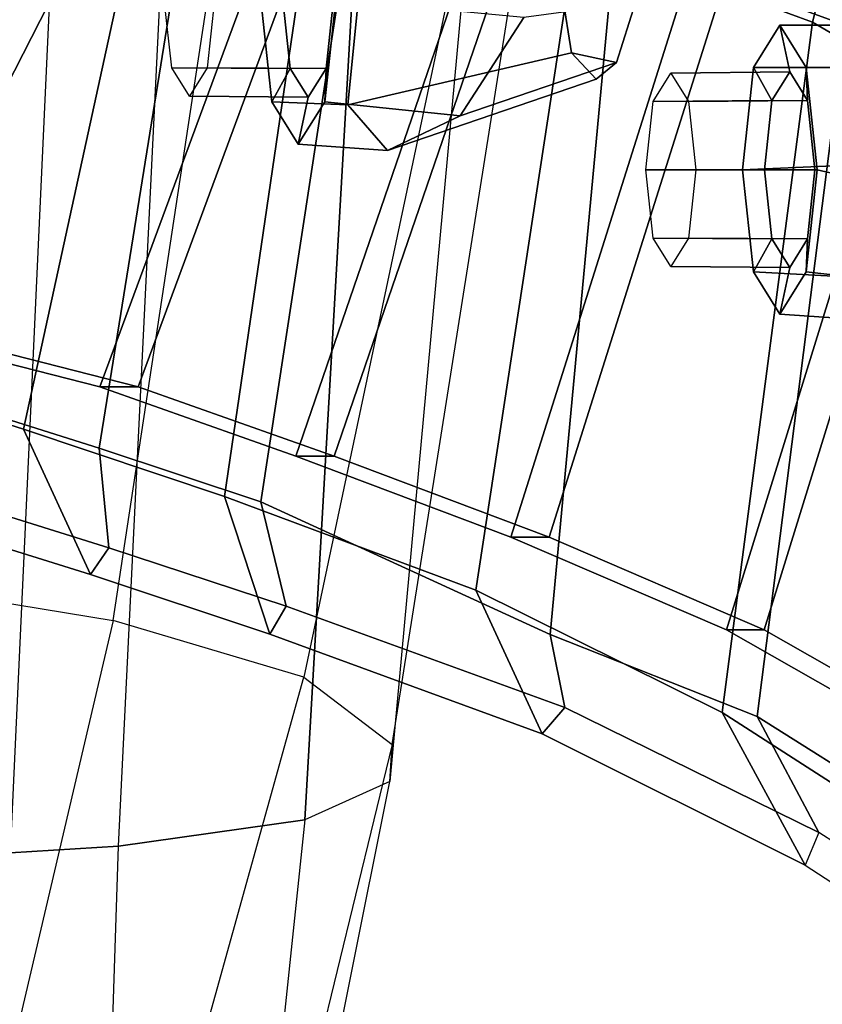
# Model space of a CAD drawing. Units: inches. Extents: x -98 to 98, y -12 to 65.
# Drawn here: x -50 to -49, y 6 to 7 of the extents above; entities that cross this region are included whole.
import ezdxf

# ---------------------------------------------------------------- set-up
doc = ezdxf.new("R2010")
doc.units = ezdxf.units.IN
doc.header["$LTSCALE"] = 12
doc.header["$MEASUREMENT"] = 0
for name, color, linetype in [('SEAT-BACKMAT', 5, 'Continuous'), ('SEAT-BASE', 5, 'Continuous'), ('SEAT-FABRIC', 5, 'Continuous'), ('SEAT-FRAME', 5, 'Continuous')]:
    doc.layers.add(name, color=color, linetype=linetype)

# ---------------------------------------------------------------- blocks, each defined once
blk = doc.blocks.new('1EMBODY_ARMS_0T')
at = {"layer": 'SEAT-BACKMAT'}
for points in [[(-6.6889, 5.4797, 36.9615), (-6.2658, 6.6949, 36.839), (-6.0232, 6.557, 35.3229), (-6.3606, 5.4658, 35.2682)], [(-5.9658, 6.557, 35.3854), (-6.2084, 6.6949, 36.9015), (-6.6315, 5.4797, 37.024), (-6.3031, 5.4658, 35.3307)], [(-5.9658, 6.557, 35.3854), (-6.0232, 6.557, 35.3229), (-6.2658, 6.6949, 36.839), (-6.2084, 6.6949, 36.9015)], [(-5.9988, 5.4509, 33.7912), (-6.3606, 5.4658, 35.2682), (-6.0232, 6.557, 35.3229), (-5.6944, 6.415, 33.8068)], [(-5.9658, 6.557, 35.3854), (-6.3031, 5.4658, 35.3307), (-5.9403, 5.4509, 33.7922), (-5.6359, 6.415, 33.8078)], [(-5.9658, 6.557, 35.3854), (-5.6359, 6.415, 33.8078), (-5.6944, 6.415, 33.8068), (-6.0232, 6.557, 35.3229)], [(-5.9988, 5.4509, 33.7912), (-5.6944, 6.415, 33.8068), (-5.3656, 6.2912, 32.5194), (-5.661, 5.4293, 32.5528)], [(-5.3071, 6.2912, 32.5204), (-5.6359, 6.415, 33.8078), (-5.9403, 5.4509, 33.7922), (-5.6025, 5.4293, 32.5538)], [(-5.3071, 6.2912, 32.5204), (-5.3656, 6.2912, 32.5194), (-5.6944, 6.415, 33.8068), (-5.6359, 6.415, 33.8078)], [(-5.3599, 5.3889, 31.5004), (-5.661, 5.4293, 32.5528), (-5.3656, 6.2912, 32.5194), (-5.0659, 6.1851, 31.4442)], [(-5.3071, 6.2912, 32.5204), (-5.6025, 5.4293, 32.5538), (-5.3014, 5.3889, 31.5014), (-5.0074, 6.1851, 31.4452)], [(-5.3071, 6.2912, 32.5204), (-5.0074, 6.1851, 31.4452), (-5.0659, 6.1851, 31.4442), (-5.3656, 6.2912, 32.5194)], [(-5.3599, 5.3889, 31.5004), (-5.0659, 6.1851, 31.4442), (-4.6799, 6.087, 30.4763), (-5.073, 5.3168, 30.5567)], [(-4.6215, 6.087, 30.4773), (-5.0074, 6.1851, 31.4452), (-5.3014, 5.3889, 31.5014), (-5.0145, 5.3168, 30.5577)], [(-4.6215, 6.087, 30.4773), (-4.6799, 6.087, 30.4763), (-5.0659, 6.1851, 31.4442), (-5.0074, 6.1851, 31.4452)], [(-4.7811, 5.2057, 29.6495), (-5.073, 5.3168, 30.5567), (-4.6799, 6.087, 30.4763), (-4.4164, 6.0062, 29.6613)], [(-4.6215, 6.087, 30.4773), (-5.0145, 5.3168, 30.5577), (-4.7227, 5.2057, 29.6505), (-4.3579, 6.0062, 29.6623)]]:
    blk.add_3dface(points, dxfattribs=at)
at = {"layer": 'SEAT-BASE'}
for points in [[(-7.3799, 5.9383, 4.4452), (-5.4342, 4.3763, 4.7041), (-5.2572, 4.317, 4.3574), (-7.2858, 5.9782, 4.1159)], [(-7.0797, 5.7625, 3.6535), (-7.2858, 5.9782, 4.1159), (-5.2572, 4.317, 4.3574), (-5.5742, 4.6113, 3.8517)], [(-7.3799, 5.9383, 4.4452), (-7.498, 5.8249, 4.6869), (-5.4854, 4.3256, 4.9679), (-5.4342, 4.3763, 4.7041)], [(-5.5695, 4.229, 5.2375), (-7.498, 5.8249, 4.6869), (-7.5904, 5.7116, 4.79), (-5.6063, 4.1827, 5.3)], [(-7.498, 5.8249, 4.6869), (-5.5695, 4.229, 5.2375), (-5.5336, 4.2719, 5.1449), (-7.498, 5.8249, 4.6869)], [(-7.498, 5.8249, 4.6869), (-5.5336, 4.2719, 5.1449), (-5.4854, 4.3256, 4.9679), (-7.498, 5.8249, 4.6869)], [(-5.5742, 4.6113, 3.8517), (-6.1081, 3.8764, 3.8517), (-7.6682, 4.9525, 3.6535), (-7.0797, 5.7625, 3.6535)], [(-5.6063, 4.1827, 5.3), (-7.5904, 5.7116, 4.79), (-7.6799, 5.5798, 4.8268), (-5.6621, 4.1137, 5.3329)]]:
    blk.add_3dface(points, dxfattribs=at)
at = {"layer": 'SEAT-FABRIC'}
for points in [[(-6.0858, 6.9168, 35.8291), (-6.2869, 7.0475, 37.375), (-6.3227, 7.0053, 37.2967), (-6.107, 6.8669, 35.7688)], [(-5.9591, 6.6833, 35.841), (-6.0858, 6.9168, 35.8291), (-6.2869, 7.0475, 37.375), (-6.1761, 6.8229, 37.3806)], [(-6.0124, 6.6894, 35.8085), (-6.2148, 6.817, 37.2145), (-6.3227, 7.0053, 37.2967), (-6.107, 6.8669, 35.7688)], [(-5.7184, 6.6756, 33.6946), (-6.107, 6.8669, 35.7688), (-6.0858, 6.9168, 35.8291), (-5.6839, 6.716, 33.7585)], [(-5.9591, 6.6833, 35.841), (-5.5822, 6.4964, 33.8053), (-5.6839, 6.716, 33.7585), (-6.0858, 6.9168, 35.8291)], [(-6.0124, 6.6894, 35.8085), (-6.107, 6.8669, 35.7688), (-5.7184, 6.6756, 33.6946), (-5.6959, 6.5638, 34.0413)], [(-6.097, 5.6276, 35.8317), (-5.9591, 6.6833, 35.841), (-6.1761, 6.8229, 37.3806), (-6.3111, 5.7531, 37.3199)], [(-6.147, 5.6321, 35.7754), (-6.3686, 5.7619, 37.3107), (-6.2148, 6.817, 37.2145), (-6.0124, 6.6894, 35.8085)], [(-5.7184, 6.6756, 33.6946), (-5.6839, 6.716, 33.7585), (-5.2674, 6.5633, 32.1496), (-5.2924, 6.5209, 32.068)], [(-5.1977, 6.3532, 32.3016), (-5.2674, 6.5633, 32.1496), (-5.6839, 6.716, 33.7585), (-5.5822, 6.4964, 33.8053)], [(-6.147, 5.6321, 35.7754), (-6.0124, 6.6894, 35.8085), (-5.6959, 6.5638, 34.0413), (-5.7948, 5.5042, 33.923)], [(-6.097, 5.6276, 35.8317), (-5.7353, 5.4948, 33.9201), (-5.5822, 6.4964, 33.8053), (-5.9591, 6.6833, 35.841)], [(-5.2536, 6.3613, 32.2845), (-5.6959, 6.5638, 34.0413), (-5.7184, 6.6756, 33.6946), (-5.2924, 6.5209, 32.068)], [(-5.4033, 5.3834, 32.3129), (-5.7948, 5.5042, 33.923), (-5.6959, 6.5638, 34.0413), (-5.2536, 6.3613, 32.2845)], [(-5.0211, 6.4313, 31.2068), (-5.2924, 6.5209, 32.068), (-5.2674, 6.5633, 32.1496), (-4.9931, 6.4725, 31.2716)], [(-5.1977, 6.3532, 32.3016), (-4.8904, 6.2499, 31.3082), (-4.9931, 6.4725, 31.2716), (-5.2674, 6.5633, 32.1496)], [(-5.2536, 6.3613, 32.2845), (-5.2924, 6.5209, 32.068), (-5.0211, 6.4313, 31.2068), (-5.0062, 6.2791, 31.4803)], [(-5.3414, 5.3723, 32.3038), (-5.1977, 6.3532, 32.3016), (-5.5822, 6.4964, 33.8053), (-5.7353, 5.4948, 33.9201)], [(-5.0211, 6.4313, 31.2068), (-4.9931, 6.4725, 31.2716), (-4.6364, 6.3609, 30.2392), (-4.6784, 6.3245, 30.2166)], [(-4.5558, 6.1439, 30.3352), (-4.6364, 6.3609, 30.2392), (-4.9931, 6.4725, 31.2716), (-4.8904, 6.2499, 31.3082)], [(-4.6131, 6.1553, 30.325), (-5.0062, 6.2791, 31.4803), (-5.0211, 6.4313, 31.2068), (-4.6784, 6.3245, 30.2166)], [(-5.4033, 5.3834, 32.3129), (-5.2536, 6.3613, 32.2845), (-5.0062, 6.2791, 31.4803), (-5.1593, 5.328, 31.4667)], [(-5.3414, 5.3723, 32.3038), (-5.0945, 5.3151, 31.4515), (-4.8904, 6.2499, 31.3082), (-5.1977, 6.3532, 32.3016)], [(-4.7868, 5.2374, 30.3307), (-5.1593, 5.328, 31.4667), (-5.0062, 6.2791, 31.4803), (-4.6131, 6.1553, 30.325)], [(-4.7109, 5.2204, 30.2881), (-4.5558, 6.1439, 30.3352), (-4.8904, 6.2499, 31.3082), (-5.0945, 5.3151, 31.4515)], [(-6.597, 3.692, 35.8317), (-6.097, 5.6276, 35.8317), (-6.3111, 5.7531, 37.3199), (-6.8111, 3.7843, 37.3199)], [(-6.647, 3.6965, 35.7754), (-6.147, 5.6321, 35.7754), (-5.7948, 5.5042, 33.923), (-6.2948, 3.5897, 33.923)], [(-6.597, 3.692, 35.8317), (-6.2353, 3.5802, 33.9201), (-5.7353, 5.4948, 33.9201), (-6.097, 5.6276, 35.8317)]]:
    blk.add_3dface(points, dxfattribs=at)
at = {"layer": 'SEAT-FRAME'}
for points in [[(-4.7604, 8.6941, 16.0803), (-4.9771, 8.681, 16.1188), (-5.0359, 6.8879, 15.8826), (-4.87, 6.8979, 15.8935)], [(-5.0359, 6.8879, 15.8826), (-5.3208, 6.8473, 16.0346), (-5.1321, 8.6425, 16.3615), (-4.9771, 8.681, 16.1188)], [(-5.1321, 8.6425, 16.3615), (-5.0858, 8.6106, 16.6037), (-5.4508, 6.7887, 16.3337), (-5.3208, 6.8473, 16.0346)], [(-5.4508, 6.7887, 16.3337), (-5.4545, 6.7322, 16.6554), (-5.0056, 8.5754, 16.8623), (-5.0858, 8.6106, 16.6037)], [(-5.0056, 8.5754, 16.8623), (-4.8025, 8.4863, 17.4529), (-5.3194, 6.6291, 17.2851), (-5.4545, 6.7322, 16.6554)], [(-5.3194, 6.6291, 17.2851), (-5.0277, 6.5427, 17.8684), (-4.5937, 8.3916, 18.0073), (-4.8025, 8.4863, 17.4529)], [(-4.5937, 8.3916, 18.0073), (-4.3575, 8.2889, 18.5535), (-4.6209, 6.476, 18.3794), (-5.0277, 6.5427, 17.8684)], [(-5.167, 4.2003, 15.6775), (-4.9938, 4.2071, 15.6854), (-4.87, 6.8979, 15.8935), (-5.0359, 6.8879, 15.8826)], [(-5.3208, 6.8473, 16.0346), (-5.0359, 6.8879, 15.8826), (-5.167, 4.2003, 15.6775), (-5.4744, 4.17, 15.8306)], [(-5.4508, 6.7887, 16.3337), (-5.3208, 6.8473, 16.0346), (-5.4744, 4.17, 15.8306), (-5.6959, 4.1252, 16.1095)], [(-5.8779, 4.0575, 16.5826), (-5.6959, 4.1252, 16.1095), (-5.4508, 6.7887, 16.3337), (-5.4545, 6.7322, 16.6554)], [(-5.3194, 6.6291, 17.2851), (-5.4545, 6.7322, 16.6554), (-5.8779, 4.0575, 16.5826), (-5.8771, 3.9938, 17.0924)], [(-5.4263, 3.9185, 17.8257), (-5.8771, 3.9938, 17.0924), (-5.3194, 6.6291, 17.2851), (-5.0277, 6.5427, 17.8684)], [(-4.6209, 6.476, 18.3794), (-5.0277, 6.5427, 17.8684), (-5.4263, 3.9185, 17.8257), (-5.0035, 3.8953, 18.131)], [(-5.0035, 3.8953, 18.131), (-4.6209, 6.476, 18.3794), (-4.3349, 6.4668, 18.5416), (-4.6843, 3.8922, 18.2729)], [(-6.0876, 6.0095, 32.8886), (-6.0471, 6.0742, 32.7377), (-6.1819, 6.0832, 32.701), (-6.2092, 6.0234, 32.8565)], [(-6.0471, 6.0742, 32.7377), (-6.0067, 6.0095, 32.5868), (-6.2034, 6.02, 32.5298), (-6.1819, 6.0832, 32.701)], [(-6.0622, 6.0027, 32.7337), (-6.0471, 6.0742, 32.7377), (-6.0876, 6.0095, 32.8886), (-6.0895, 5.959, 32.8357)], [(-6.0348, 5.959, 32.6316), (-6.0067, 6.0095, 32.5868), (-6.0471, 6.0742, 32.7377), (-6.0622, 6.0027, 32.7337)], [(-6.1043, 5.8533, 32.9511), (-6.0876, 6.0095, 32.8886), (-6.2092, 6.0234, 32.8565), (-6.2618, 5.8896, 32.9167)], [(-6.0067, 6.0095, 32.5868), (-5.9899, 5.8533, 32.5243), (-6.2682, 5.8411, 32.4393), (-6.2034, 6.02, 32.5298)], [(-6.0895, 5.959, 32.8357), (-6.0876, 6.0095, 32.8886), (-6.1043, 5.8533, 32.9511), (-6.1008, 5.8533, 32.878)], [(-6.0235, 5.8533, 32.5893), (-5.9899, 5.8533, 32.5243), (-6.0067, 6.0095, 32.5868), (-6.0348, 5.959, 32.6316)], [(-5.8805, 6.0011, 32.7823), (-6.0622, 6.0027, 32.7337), (-6.0895, 5.959, 32.8357), (-5.9075, 5.9578, 32.8833)], [(-5.8534, 5.9578, 32.6814), (-6.0348, 5.959, 32.6316), (-6.0622, 6.0027, 32.7337), (-5.8805, 6.0011, 32.7823)], [(-5.9075, 5.9578, 32.8833), (-6.0895, 5.959, 32.8357), (-6.1008, 5.8533, 32.878), (-5.9187, 5.8533, 32.9251)], [(-5.8422, 5.8533, 32.6396), (-6.0235, 5.8533, 32.5893), (-6.0348, 5.959, 32.6316), (-5.8534, 5.9578, 32.6814)], [(-6.0876, 5.6971, 32.8886), (-6.1043, 5.8533, 32.9511), (-6.2618, 5.8896, 32.9167), (-6.2807, 5.6971, 32.8368)], [(-5.9899, 5.8533, 32.5243), (-6.0067, 5.6971, 32.5868), (-6.1999, 5.6971, 32.535), (-6.2682, 5.8411, 32.4393)], [(-6.1008, 5.8533, 32.878), (-6.1043, 5.8533, 32.9511), (-6.0876, 5.6971, 32.8886), (-6.0895, 5.7476, 32.8357)], [(-5.9187, 5.8533, 32.9251), (-6.1008, 5.8533, 32.878), (-6.0895, 5.7476, 32.8357), (-5.9075, 5.7488, 32.8833)], [(-5.8534, 5.7488, 32.6814), (-6.0348, 5.7476, 32.6316), (-6.0235, 5.8533, 32.5893), (-5.8422, 5.8533, 32.6396)], [(-6.0348, 5.7476, 32.6316), (-6.0067, 5.6971, 32.5868), (-5.9899, 5.8533, 32.5243), (-6.0235, 5.8533, 32.5893)], [(-5.558, 5.7709, 30.2195), (-5.447, 5.8239, 30.0811), (-5.7663, 5.7149, 30.0025), (-5.7975, 5.6894, 30.0962)], [(-5.3867, 5.754, 29.9422), (-5.7285, 5.6746, 29.9108), (-5.7663, 5.7149, 30.0025), (-5.447, 5.8239, 30.0811)], [(-5.3512, 5.7493, 30.2836), (-5.3107, 5.814, 30.1327), (-5.447, 5.8239, 30.0811), (-5.558, 5.7709, 30.2195)], [(-5.3107, 5.814, 30.1327), (-5.2703, 5.7493, 29.9818), (-5.3867, 5.754, 29.9422), (-5.447, 5.8239, 30.0811)], [(-5.3531, 5.6987, 30.2307), (-5.3258, 5.7425, 30.1286), (-5.3107, 5.814, 30.1327), (-5.3512, 5.7493, 30.2836)], [(-5.3258, 5.7425, 30.1286), (-5.2984, 5.6987, 30.0266), (-5.2703, 5.7493, 29.9818), (-5.3107, 5.814, 30.1327)], [(-5.558, 5.7709, 30.2195), (-5.7975, 5.6894, 30.0962), (-5.8265, 5.5975, 30.1597), (-5.6554, 5.6205, 30.2781)], [(-5.3679, 5.593, 30.3461), (-5.3512, 5.7493, 30.2836), (-5.558, 5.7709, 30.2195), (-5.6554, 5.6205, 30.2781)], [(-5.3867, 5.754, 29.9422), (-5.4028, 5.5897, 29.8686), (-5.7146, 5.5872, 29.8611), (-5.7285, 5.6746, 29.9108)], [(-5.2703, 5.7493, 29.9818), (-5.2536, 5.593, 29.9192), (-5.4028, 5.5897, 29.8686), (-5.3867, 5.754, 29.9422)], [(-5.9075, 5.7488, 32.8833), (-6.0895, 5.7476, 32.8357), (-6.0622, 5.7038, 32.7337), (-5.8805, 5.7055, 32.7823)], [(-6.0895, 5.7476, 32.8357), (-6.0876, 5.6971, 32.8886), (-6.0471, 5.6324, 32.7377), (-6.0622, 5.7038, 32.7337)], [(-5.8805, 5.7055, 32.7823), (-6.0622, 5.7038, 32.7337), (-6.0348, 5.7476, 32.6316), (-5.8534, 5.7488, 32.6814)], [(-6.0622, 5.7038, 32.7337), (-6.0471, 5.6324, 32.7377), (-6.0067, 5.6971, 32.5868), (-6.0348, 5.7476, 32.6316)], [(-5.3645, 5.593, 30.273), (-5.3531, 5.6987, 30.2307), (-5.3512, 5.7493, 30.2836), (-5.3679, 5.593, 30.3461)], [(-5.1441, 5.7408, 30.1773), (-5.3258, 5.7425, 30.1286), (-5.3531, 5.6987, 30.2307), (-5.1712, 5.6976, 30.2783)], [(-5.1171, 5.6976, 30.0764), (-5.2984, 5.6987, 30.0266), (-5.3258, 5.7425, 30.1286), (-5.1441, 5.7408, 30.1773)], [(-5.2984, 5.6987, 30.0266), (-5.2871, 5.593, 29.9843), (-5.2536, 5.593, 29.9192), (-5.2703, 5.7493, 29.9818)], [(-5.7285, 5.6746, 29.9108), (-5.7975, 5.6894, 30.0962), (-5.7663, 5.7149, 30.0025)], [(-6.0471, 5.6324, 32.7377), (-6.0876, 5.6971, 32.8886), (-6.2807, 5.6971, 32.8368), (-6.2403, 5.6324, 32.6859)], [(-6.0067, 5.6971, 32.5868), (-6.0471, 5.6324, 32.7377), (-6.2403, 5.6324, 32.6859), (-6.1999, 5.6971, 32.535)], [(-5.1712, 5.6976, 30.2783), (-5.3531, 5.6987, 30.2307), (-5.3645, 5.593, 30.273), (-5.1824, 5.593, 30.3201)], [(-5.1058, 5.593, 30.0345), (-5.2871, 5.593, 29.9843), (-5.2984, 5.6987, 30.0266), (-5.1171, 5.6976, 30.0764)], [(-5.7285, 5.6746, 29.9108), (-5.7146, 5.5872, 29.8611), (-5.8265, 5.5975, 30.1597), (-5.7975, 5.6894, 30.0962)], [(-5.0069, 5.4383, 20.7608), (-4.8788, 5.5242, 20.8122), (-4.773, 5.6271, 20.2597), (-4.8481, 5.5665, 20.1152)]]:
    blk.add_3dface(points, dxfattribs=at)

msp = doc.modelspace()

# ---------------------------------------------------------------- block references
at = {"rotation": 180}
msp.add_blockref('1EMBODY_ARMS_0T', (-55.0402, 12.918), dxfattribs=at)

doc.saveas('drawing.dxf')
